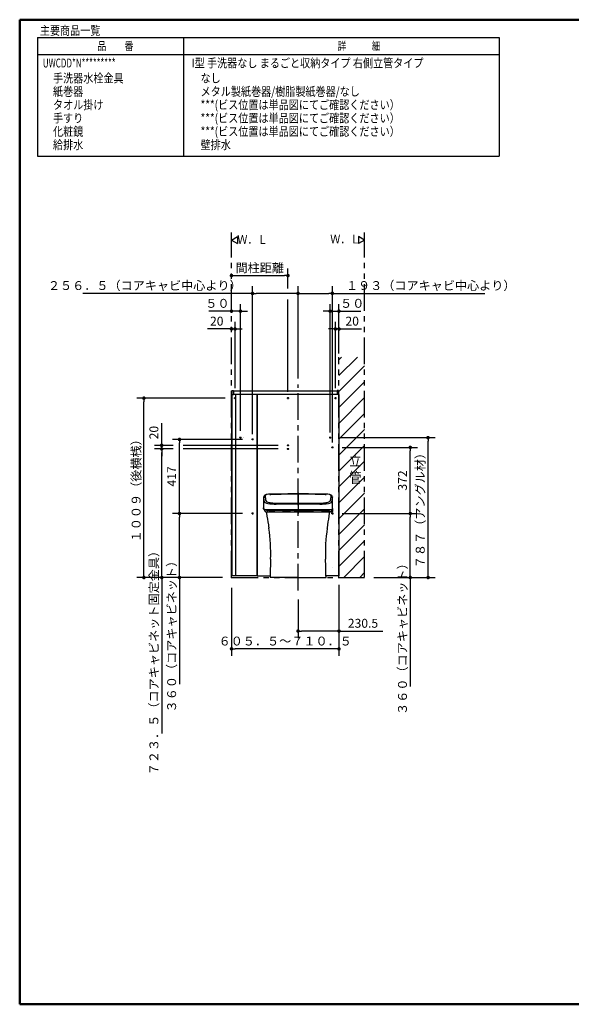
# Model space of a CAD drawing. Units: millimetres. Extents: x -395 to -10, y 7 to 287.
# Drawn here: x -395 to -240, y 10 to 287 of the extents above; entities that cross this region are included whole.
import ezdxf

# ---------------------------------------------------------------- set-up
doc = ezdxf.new("R2010")
doc.units = ezdxf.units.MM
for name, pattern in [('CENTER', [12, 7.5, -1.5, 1.5, -1.5]), ('DASHED', [4.5, 3, -1.5]), ('PHANTOM', [15, 7.5, -1.5, 1.5, -1.5, 1.5, -1.5])]:
    doc.linetypes.add(name, pattern=pattern)
doc.layers.add('AV', color=7, linetype='Continuous')
doc.styles.get("Standard").update_dxf_attribs({"font": 'ROMANS', "bigfont": 'BIGFONT'})
doc.dimstyles.new('ISO-25', dxfattribs={"dimtxt": 2.5, "dimasz": 2.5, "dimexe": 1.25, "dimexo": 0.625, "dimtad": 1, "dimtxsty": 'Standard', "dimcen": 2.5, "dimadec": 0, "dimazin": 0, "dimtfac": 1, "dimtmove": 0, "dimatfit": 3, "dimfxl": 1, "dimarcsym": 0})

# ---------------------------------------------------------------- blocks, each defined once
blk = doc.blocks.new('VIS-UWCDD-NR0005')
at = {"color": 51, "linetype": 'Continuous'}
for p, q in [((-325.13, 148.57), (-308.08, 148.57)), ((-316.6, 130.07), (-324.48, 130.07)), ((-316.6, 130.07), (-308.73, 130.07))]:
    blk.add_line(p, q, dxfattribs=at)
for centre, radius, start, end in [((-325.13, 148.22), 0.35, 90, 186.8095), ((-275.83, 154.11), 50, 186.8095, 190.6298), ((-357.38, 154.11), 50, 349.3702, 353.1905), ((-308.08, 148.22), 0.35, 353.1905, 90), ((-275.43, 151.61), 50, 187.7247, 188.8368), ((-357.78, 151.61), 50, 351.1632, 352.2753), ((-369.3, 137.01), 45, 357.6767, 8.8368), ((-263.91, 137.01), 45, 171.1632, 182.3233), ((-124.5, 127.08), 200, 177.6767, 179.1431), ((-508.71, 127.08), 200, 0.8569, 2.3233)]:
    blk.add_arc(centre, radius, start, end, dxfattribs=at)
at = {"color": 51}
blk.add_point((-316.6, 130.07), dxfattribs=at)
blk = doc.blocks.new('VIS-UWCDD-NR0006')
at = {"color": 0, "linetype": 'Continuous'}
for p, q in [((-324.54, 153.4), (-324.54, 153.47)), ((-324.49, 153.47), (-324.49, 153.39)), ((-308.71, 153.39), (-308.72, 153.47)), ((-308.67, 153.47), (-308.67, 153.4)), ((-321.37, 150.73), (-322.77, 150.73)), ((-322.1, 151), (-321.18, 151)), ((-316.6, 150.73), (-321.37, 150.73)), ((-321.18, 151), (-316.6, 151)), ((-316.6, 151), (-312.03, 151)), ((-311.84, 150.73), (-316.6, 150.73)), ((-312.03, 151), (-311.1, 151)), ((-310.44, 150.73), (-311.84, 150.73)), ((-306.9, 149.48), (-306.91, 149.73)), ((-325.54, 149.13), (-325.96, 149.13)), ((-325.72, 148.57), (-325.41, 148.57)), ((-316.6, 149.13), (-325.54, 149.13)), ((-325.41, 148.57), (-325.08, 148.57)), ((-325.34, 148.97), (-325.18, 148.97)), ((-325.18, 148.97), (-322.8, 148.97)), ((-325.08, 148.57), (-322.84, 148.57)), ((-324.65, 148.82), (-323.36, 148.82)), ((-322.84, 148.57), (-322.67, 148.57)), ((-322.8, 148.97), (-321.15, 148.97)), ((-322.67, 148.57), (-322.1, 148.57)), ((-322.1, 148.57), (-320.64, 148.57)), ((-321.15, 148.97), (-318.54, 148.97)), ((-320.79, 148.67), (-320.79, 148.72)), ((-320.77, 148.65), (-320.79, 148.67)), ((-319.06, 148.57), (-320.64, 148.57)), ((-319.06, 148.57), (-317.62, 148.57)), ((-318.92, 148.67), (-318.93, 148.65)), ((-318.92, 148.72), (-318.92, 148.67)), ((-318.54, 148.97), (-317.67, 148.97)), ((-317.67, 148.97), (-317.65, 148.97)), ((-317.65, 148.97), (-317.62, 148.97)), ((-317.62, 148.97), (-317.62, 148.57)), ((-317.62, 148.97), (-316.6, 148.97)), ((-315.48, 148.57), (-317.62, 148.57)), ((-307.66, 149.13), (-316.6, 149.13)), ((-316.6, 148.97), (-315.48, 148.97)), ((-315.48, 148.97), (-315.43, 148.97)), ((-315.48, 148.6), (-315.48, 148.97)), ((-315.48, 148.57), (-315.48, 148.6)), ((-315.33, 148.57), (-315.48, 148.57)), ((-315.43, 148.97), (-314.64, 148.97)), ((-313.81, 148.57), (-315.33, 148.57)), ((-314.64, 148.97), (-312.08, 148.97)), ((-314.29, 148.77), (-314.29, 148.82)), ((-314.27, 148.75), (-314.29, 148.77)), ((-313.1, 148.67), (-314.14, 148.67)), ((-313.81, 148.57), (-313.1, 148.57)), ((-312.56, 148.67), (-313.1, 148.67)), ((-313.1, 148.57), (-311.1, 148.57)), ((-312.42, 148.77), (-312.43, 148.75)), ((-312.41, 148.82), (-312.42, 148.77)), ((-312.08, 148.97), (-310.37, 148.97)), ((-311.1, 148.57), (-310.35, 148.57)), ((-310.37, 148.97), (-310.33, 148.97)), ((-310.35, 148.57), (-309.8, 148.57)), ((-310.33, 148.97), (-308.08, 148.97)), ((-309.84, 148.87), (-308.56, 148.87)), ((-309.8, 148.57), (-309.22, 148.57)), ((-309.22, 148.57), (-308.49, 148.57)), ((-307.49, 148.57), (-308.49, 148.57)), ((-308.08, 148.97), (-308.04, 148.97)), ((-308.04, 148.97), (-307.87, 148.97)), ((-307.25, 149.13), (-307.66, 149.13)), ((-307.49, 148.57), (-306.91, 148.58)), ((-307.2, 148.85), (-307.01, 148.85)), ((-306.99, 149.1), (-306.99, 148.87)), ((-306.9, 149.48), (-306.91, 149.36)), ((-306.91, 149.3), (-306.91, 149.34)), ((-306.91, 149.3), (-306.91, 149.18)), ((-306.91, 149.18), (-306.91, 148.87)), ((-306.91, 148.87), (-306.91, 148.65)), ((-306.91, 148.58), (-306.91, 148.65))]:
    blk.add_line(p, q, dxfattribs=at)
at = {"color": 0, "linetype": 'CENTER'}
blk.add_line((-316.6, 153.86), (-316.6, 148.08), dxfattribs=at)
at = {"color": 0, "linetype": 'Continuous'}
for centre, radius, start, end in [((-316.81, 151.78), 9.5, 174.0615, 177.5432), ((-325.79, 152.71), 0.47, 92.106, 173.7808), ((-325.56, 152.67), 0.7, 135.6695, 172.0689), ((-336.97, 152.12), 10.73, 0.1491, 3.4101), ((-325.5, 152.57), 0.81, 108.292, 133.6365), ((-325.66, 153.18), 0.144, 121.275, 178.5572), ((-332.54, 152.77), 6.75, 357.9157, 3.467), ((-322.79, 152.42), 3.01, 177.896, 190.9019), ((-324.97, 150.76), 2.7, 97.8969, 107.0722), ((-325.19, 152.31), 1.13, 97.3482, 118.8403), ((-324.47, 147.15), 6.34, 90.9186, 97.8969), ((-324.57, 153.47), 0.025, 0, 90.9186), ((-324.33, 155.13), 1.75, 263.1415, 264.7109), ((-324.42, 153.47), 0.075, 90.3789, 179.5002), ((-324.33, 155.13), 1.75, 264.7109, 271.73), ((-316.6, -1028.23), 1181.8, 90.00004, 90.37891), ((-316.6, -100.75), 254.26, 90, 91.73), ((-316.6, -1028.23), 1181.8, 89.62107, 90.00004), ((-316.6, -100.75), 254.26, 88.27, 90), ((-308.88, 155.13), 1.75, 268.2701, 275.2887), ((-308.79, 153.47), 0.075, 0.4996, 88.0418), ((-308.88, 155.13), 1.75, 275.2887, 276.8586), ((-308.64, 153.47), 0.025, 89.0814, 180), ((-308.74, 147.15), 6.34, 82.1031, 89.0814), ((-308.24, 150.76), 2.7, 72.9278, 82.1031), ((-308.02, 152.31), 1.13, 61.1597, 82.6518), ((-307.55, 153.18), 0.144, 1.4428, 58.725), ((-310.42, 152.42), 3.01, 349.0981, 2.104), ((-307.7, 152.57), 0.81, 46.3635, 71.708), ((-300.67, 152.77), 6.75, 176.533, 182.0843), ((-307.42, 152.71), 0.47, 16.6315, 87.894), ((-307.65, 152.67), 0.7, 14.9196, 44.3305), ((-307.65, 152.67), 0.7, 7.9311, 14.9196), ((-307.42, 152.71), 0.47, 6.2192, 16.6315), ((-296.24, 152.12), 10.73, 176.5899, 179.8509), ((-316.4, 151.78), 9.5, 2.4568, 5.9385), ((-297.55, 150.95), 28.77, 177.5436, 181.8552), ((-192.25, 147.03), 134.09, 178.7221, 178.8535), ((-534.35, 141.68), 208.18, 2.1142, 2.2119), ((-297.59, 150.95), 28.73, 181.8548, 182.4336), ((-297.59, 150.95), 28.73, 182.4336, 182.4897), ((-324.5, 149.78), 1.8, 182.4897, 194.8438), ((-323.6, 152.16), 2.64, 180.1153, 195.8595), ((-325.63, 151.58), 0.525, 195.8932, 241.4662), ((-324.87, 152.99), 2.12, 241.4662, 262.5808), ((-325.16, 151.96), 0.6, 190.9216, 247.0997), ((-323.83, 155.09), 4, 247.0997, 263.6964), ((-322.77, 169.08), 18.35, 262.5808, 270), ((-322.1, 170.75), 19.75, 263.6964, 270), ((-321.07, 150.73), 0.291, 111.7202, 180.2301), ((-312.13, 150.73), 0.291, 359.7699, 68.2798), ((-311.1, 170.75), 19.75, 270, 276.3036), ((-310.44, 169.08), 18.35, 270, 277.4192), ((-309.38, 155.09), 4, 276.3036, 292.9003), ((-308.34, 152.99), 2.12, 277.4192, 298.5338), ((-308.05, 151.96), 0.6, 292.9003, 349.0784), ((-307.58, 151.58), 0.525, 298.5338, 344.1068), ((-309.61, 152.16), 2.64, 344.1405, 359.8847), ((-308.71, 149.78), 1.8, 345.1562, 357.5103), ((-335.65, 150.95), 28.77, 357.5531, 2.4568), ((-335.65, 150.95), 28.77, 357.5103, 357.5531), ((-325.02, 149.86), 1.37, 201.2707, 214.5803), ((-326.01, 149.36), 0.23, 190.7965, 254.4974), ((-301.03, 164.9), 29.69, 212.1917, 213.1121), ((-325.97, 149.52), 0.39, 254.1742, 270.9863), ((-325.75, 148.77), 0.175, 213.0509, 238.7441), ((-325.7, 148.78), 0.212, 229.4497, 266.1909), ((-325.33, 149.2), 0.227, 198.3854, 266.6981), ((-325.17, 148.21), 0.759, 58.4022, 90.1905), ((-324.65, 149.07), 0.25, 238.2117, 270), ((-323.36, 149.07), 0.25, 270, 301.7883), ((-322.82, 148.16), 0.812, 88.7577, 120.546), ((-321.15, 148.62), 0.353, 19.867, 90.3989), ((-320.79, 148.75), 0.0282, 203.9277, 274.4597), ((-320.64, 148.72), 0.151, 210.272, 236.6772), ((-320.64, 148.72), 0.15, 236.4733, 269.9665), ((-319.06, 148.72), 0.15, 270.0828, 330.0828), ((-318.92, 148.75), 0.025, 270, 340.532), ((-318.55, 148.61), 0.363, 88.6035, 159.1355), ((-314.62, 148.58), 0.393, 39.9516, 93.0817), ((-314.29, 148.86), 0.0351, 224.8429, 277.973), ((-314.14, 148.82), 0.15, 210, 270), ((-312.56, 148.82), 0.15, 270, 330), ((-312.41, 148.85), 0.025, 270, 323.1301), ((-312.09, 148.59), 0.382, 87.6043, 140.7344), ((-310.35, 147.82), 1.15, 88.9702, 91.0298), ((-310.35, 147.82), 1.15, 70.9915, 88.9702), ((-309.84, 149.12), 0.25, 238.2117, 270), ((-308.56, 149.12), 0.25, 270, 301.7883), ((-308.06, 147.82), 1.15, 91.0298, 109.0085), ((-308.06, 147.82), 1.15, 88.9701, 91.0298), ((-307.88, 149.2), 0.226, 272.9771, 341.7482), ((-307.51, 148.78), 0.212, 273.8091, 310.7056), ((-307.46, 148.77), 0.174, 301.2817, 326.9749), ((-332.18, 164.9), 29.69, 326.8879, 327.2799), ((-307.24, 149.52), 0.39, 269.0137, 285.8258), ((-332.18, 164.9), 29.69, 327.2799, 327.8083), ((-307.2, 149.36), 0.23, 285.5026, 349.2035), ((-308.19, 149.86), 1.37, 325.4197, 337.8219), ((-307.01, 149.1), 0.025, 0, 89.972), ((-307.01, 148.87), 0.025, 270, 0), ((-308.19, 149.86), 1.37, 337.8219, 338.7293)]:
    blk.add_arc(centre, radius, start, end, dxfattribs=at)
blk = doc.blocks.new('VIS-UWCDD-NR0007')
at = {"color": 0}
blk.add_blockref('VIS-UWCDD-NR0006', (0, 0), dxfattribs=at)
at = {"color": 51}
blk.add_blockref('VIS-UWCDD-NR0005', (0, 0), dxfattribs=at)
blk = doc.blocks.new('VIS-UWCDD-NR0009')
at = {"color": 51, "linetype": 'Continuous'}
for p, q in [((-332.07, 169.39), (-332.07, 169.39)), ((-331.87, 169.39), (-331.87, 169.39))]:
    blk.add_line(p, q, dxfattribs=at)
blk = doc.blocks.new('VIS-UWCDD-NR0010')
at = {"color": 0, "linetype": 'Continuous'}
for p, q in [((-335.35, 225), (-333.62, 226)), ((-335.35, 225), (-333.62, 224)), ((-333.62, 226), (-333.62, 224))]:
    blk.add_line(p, q, dxfattribs=at)
blk = doc.blocks.new('VIS-UWCDD-NR0011')
at = {"color": 0, "linetype": 'Continuous'}
for p, q in [((-297.85, 225), (-299.59, 226)), ((-299.59, 226), (-299.59, 224)), ((-297.85, 225), (-299.59, 224))]:
    blk.add_line(p, q, dxfattribs=at)
blk = doc.blocks.new('_DOT')
at = {"color": 0, "linetype": 'ByBlock', "lineweight": -2}
blk.add_line((-0.5, 0), (-1, 0), dxfattribs=at)
at = {"color": 0, "linetype": 'ByBlock', "const_width": 0.5}
blk.add_lwpolyline([(-0.25, 0, 1), (0.25, 0, 1)], format="xyb", close=True, dxfattribs=at)
blk = doc.blocks.new('*D20')
at = {"color": 0, "lineweight": -2}
for p, q in [((-305.08, 128.03), (-305.08, 113)), ((-316.6, 123.88), (-316.6, 113)), ((-306.08, 115), (-315.6, 115)), ((-305.08, 115), (-292.7, 115))]:
    blk.add_line(p, q, dxfattribs=at)
at = {"layer": 'Defpoints', "color": 0}
for p in [(-305.08, 130.57), (-316.6, 126.42), (-316.6, 115)]:
    blk.add_point(p, dxfattribs=at)
at = {"color": 0, "lineweight": -2, "rotation": 180}
blk.add_blockref('_DOT', (-316.6, 115), dxfattribs=at)
at = {"color": 0, "lineweight": -2}
blk.add_blockref('_DOT', (-305.08, 115), dxfattribs=at)
at = {"color": 0, "insert": (-298.32, 116.87), "char_height": 2.5, "attachment_point": 5}
blk.add_mtext('230.5', dxfattribs=at)
blk = doc.blocks.new('*D21')
at = {"color": 0, "lineweight": -2}
for p, q in [((-305.08, 128.03), (-305.08, 108)), ((-335.35, 127.16), (-335.35, 108)), ((-306.08, 110), (-334.35, 110))]:
    blk.add_line(p, q, dxfattribs=at)
at = {"layer": 'Defpoints', "color": 0}
for p in [(-305.08, 130.57), (-335.35, 129.7), (-335.35, 110)]:
    blk.add_point(p, dxfattribs=at)
at = {"color": 0, "lineweight": -2, "rotation": 180}
blk.add_blockref('_DOT', (-335.35, 110), dxfattribs=at)
at = {"color": 0, "lineweight": -2}
blk.add_blockref('_DOT', (-305.08, 110), dxfattribs=at)
at = {"color": 0, "insert": (-320.22, 111.87), "char_height": 2.5, "attachment_point": 5}
blk.add_mtext('６０５．５～７１０．５', dxfattribs=at)
blk = doc.blocks.new('*D25')
at = {"color": 0, "lineweight": -2}
for p, q in [((-332.22, 148.07), (-352, 148.07)), ((-350, 131.07), (-350, 147.07)), ((-337.89, 130.07), (-352, 130.07)), ((-350, 130.07), (-350, 100.09))]:
    blk.add_line(p, q, dxfattribs=at)
at = {"layer": 'Defpoints', "color": 0}
for p in [(-350, 148.07), (-329.68, 148.07), (-335.35, 130.07)]:
    blk.add_point(p, dxfattribs=at)
at = {"color": 0, "lineweight": -2}
for p, rotation in [((-350, 148.07), 90), ((-350, 130.07), 270)]:
    blk.add_blockref('_DOT', p, dxfattribs=dict(at, rotation=rotation))
at = {"color": 0, "insert": (-351.88, 114.29), "char_height": 2.5, "attachment_point": 5, "rotation": 90}
blk.add_mtext('３６０（コアキャビネット）', dxfattribs=at)
blk = doc.blocks.new('*D26')
at = {"color": 0, "lineweight": -2}
for p, q in [((-351.74, 166.25), (-357, 166.25)), ((-355, 131.07), (-355, 165.25)), ((-337.89, 130.07), (-357, 130.07)), ((-355, 130.07), (-355, 86.22))]:
    blk.add_line(p, q, dxfattribs=at)
at = {"layer": 'Defpoints', "color": 0}
for p in [(-355, 166.25), (-349.2, 166.25), (-335.35, 130.07)]:
    blk.add_point(p, dxfattribs=at)
at = {"color": 0, "lineweight": -2}
for p, rotation in [((-355, 166.25), 90.00000000000072), ((-355, 130.07), 270.0000000000007)]:
    blk.add_blockref('_DOT', p, dxfattribs=dict(at, rotation=rotation))
at = {"color": 0, "insert": (-356.87, 106.84), "char_height": 2.5, "attachment_point": 5, "rotation": 90}
blk.add_mtext('７２３．５（コアキャビネット固定金具）', dxfattribs=at)
blk = doc.blocks.new('*D27')
at = {"color": 0, "lineweight": -2}
for p, q in [((-355, 167.25), (-355, 173.49)), ((-355, 168.25), (-355, 169.25)), ((-351.73, 167.25), (-357, 167.25)), ((-355, 166.25), (-355, 167.25)), ((-355, 165.25), (-355, 164.25))]:
    blk.add_line(p, q, dxfattribs=at)
at = {"layer": 'Defpoints', "color": 0}
for p in [(-355, 167.25), (-349.19, 167.25), (-319.7, 166.25)]:
    blk.add_point(p, dxfattribs=at)
at = {"color": 0, "lineweight": -2}
for p, rotation in [((-355, 167.25), 270), ((-355, 166.25), 90)]:
    blk.add_blockref('_DOT', p, dxfattribs=dict(at, rotation=rotation))
at = {"color": 0, "insert": (-356.88, 170.84), "char_height": 2.5, "attachment_point": 5, "rotation": 90}
blk.add_mtext('20', dxfattribs=at)
blk = doc.blocks.new('*D28')
at = {"color": 0, "lineweight": -2}
for p, q in [((-329.43, 170.37), (-329.43, 212)), ((-316.6, 194.92), (-316.6, 212)), ((-329.43, 210), (-377.17, 210)), ((-317.6, 210), (-328.43, 210))]:
    blk.add_line(p, q, dxfattribs=at)
at = {"layer": 'Defpoints', "color": 0}
for p in [(-329.43, 210), (-316.6, 192.38), (-329.43, 167.83)]:
    blk.add_point(p, dxfattribs=at)
at = {"color": 0, "lineweight": -2, "rotation": 180}
blk.add_blockref('_DOT', (-329.43, 210), dxfattribs=at)
at = {"color": 0, "lineweight": -2}
blk.add_blockref('_DOT', (-316.6, 210), dxfattribs=at)
at = {"color": 0, "insert": (-359.76, 211.88), "char_height": 2.5, "attachment_point": 5}
blk.add_mtext('２５６．５（コアキャビ中心より）', dxfattribs=at)
blk = doc.blocks.new('*D29')
at = {"color": 0, "lineweight": -2}
for p, q in [((-316.6, 186.03), (-316.6, 212)), ((-306.95, 168.01), (-306.95, 212)), ((-315.6, 210), (-307.95, 210)), ((-306.95, 210), (-263.97, 210))]:
    blk.add_line(p, q, dxfattribs=at)
at = {"layer": 'Defpoints', "color": 0}
for p in [(-306.95, 210), (-316.6, 183.49), (-306.95, 165.47)]:
    blk.add_point(p, dxfattribs=at)
at = {"color": 0, "lineweight": -2, "rotation": 180}
blk.add_blockref('_DOT', (-316.6, 210), dxfattribs=at)
at = {"color": 0, "lineweight": -2}
blk.add_blockref('_DOT', (-306.95, 210), dxfattribs=at)
at = {"color": 0, "insert": (-279.24, 211.88), "char_height": 2.5, "attachment_point": 5}
blk.add_mtext('１９３（コアキャビ中心より）', dxfattribs=at)
blk = doc.blocks.new('*D30')
at = {"color": 0, "lineweight": -2}
for p, q in [((-319.45, 211.36), (-319.45, 217)), ((-334.35, 215), (-320.45, 215))]:
    blk.add_line(p, q, dxfattribs=at)
at = {"layer": 'Defpoints', "color": 0}
for p in [(-319.45, 215), (-319.45, 208.82), (-335.35, 192.48)]:
    blk.add_point(p, dxfattribs=at)
at = {"color": 0, "lineweight": -2, "rotation": 180}
blk.add_blockref('_DOT', (-335.35, 215), dxfattribs=at)
at = {"color": 0, "lineweight": -2}
blk.add_blockref('_DOT', (-319.45, 215), dxfattribs=at)
at = {"color": 0, "insert": (-327.4, 216.88), "char_height": 2.5, "attachment_point": 5}
blk.add_mtext('間柱距離', dxfattribs=at)
blk = doc.blocks.new('*D31')
at = {"color": 0, "lineweight": -2}
for p, q in [((-332.22, 168.92), (-352, 168.92)), ((-350, 149.07), (-350, 167.92))]:
    blk.add_line(p, q, dxfattribs=at)
at = {"layer": 'Defpoints', "color": 0}
for p in [(-350, 168.92), (-329.68, 168.92), (-329.68, 148.07)]:
    blk.add_point(p, dxfattribs=at)
at = {"color": 0, "lineweight": -2}
for p, rotation in [((-350, 168.92), 90), ((-350, 148.07), 270)]:
    blk.add_blockref('_DOT', p, dxfattribs=dict(at, rotation=rotation))
at = {"color": 0, "insert": (-351.88, 158.5), "char_height": 2.5, "attachment_point": 5, "rotation": 90}
blk.add_mtext('417', dxfattribs=at)
blk = doc.blocks.new('*D32')
at = {"color": 0, "lineweight": -2}
for p, q in [((-304.16, 148.07), (-283, 148.07)), ((-285, 131.07), (-285, 147.07)), ((-295.31, 130.07), (-283, 130.07)), ((-285, 130.07), (-285, 99.39))]:
    blk.add_line(p, q, dxfattribs=at)
at = {"layer": 'Defpoints', "color": 0}
for p in [(-306.7, 148.07), (-285, 148.07), (-297.85, 130.07)]:
    blk.add_point(p, dxfattribs=at)
at = {"color": 0, "lineweight": -2}
for p, rotation in [((-285, 148.07), 90), ((-285, 130.07), 270)]:
    blk.add_blockref('_DOT', p, dxfattribs=dict(at, rotation=rotation))
at = {"color": 0, "insert": (-286.88, 113.58), "char_height": 2.5, "attachment_point": 5, "rotation": 90}
blk.add_mtext('３６０（コアキャビネット）', dxfattribs=at)
blk = doc.blocks.new('*D33')
at = {"color": 0, "lineweight": -2}
for p, q in [((-304.16, 166.67), (-283, 166.67)), ((-285, 149.07), (-285, 165.67))]:
    blk.add_line(p, q, dxfattribs=at)
at = {"layer": 'Defpoints', "color": 0}
for p in [(-306.7, 166.67), (-285, 166.67), (-306.7, 148.07)]:
    blk.add_point(p, dxfattribs=at)
at = {"color": 0, "lineweight": -2}
for p, rotation in [((-285, 166.67), 90), ((-285, 148.07), 270)]:
    blk.add_blockref('_DOT', p, dxfattribs=dict(at, rotation=rotation))
at = {"color": 0, "insert": (-286.88, 157.37), "char_height": 2.5, "attachment_point": 5, "rotation": 90}
blk.add_mtext('372', dxfattribs=at)
blk = doc.blocks.new('*D34')
at = {"color": 0, "lineweight": -2}
for p, q in [((-304.79, 169.42), (-278, 169.42)), ((-280, 131.07), (-280, 168.42)), ((-295.31, 130.07), (-278, 130.07))]:
    blk.add_line(p, q, dxfattribs=at)
at = {"layer": 'Defpoints', "color": 0}
for p in [(-307.33, 169.42), (-280, 169.42), (-297.85, 130.07)]:
    blk.add_point(p, dxfattribs=at)
at = {"color": 0, "lineweight": -2}
for p, rotation in [((-280, 169.42), 90), ((-280, 130.07), 270)]:
    blk.add_blockref('_DOT', p, dxfattribs=dict(at, rotation=rotation))
at = {"color": 0, "insert": (-281.88, 149.75), "char_height": 2.5, "attachment_point": 5, "rotation": 90}
blk.add_mtext('７８７（アングル材）', dxfattribs=at)
blk = doc.blocks.new('*D35')
at = {"color": 0, "lineweight": -2}
for p, q in [((-308.58, 205), (-309.58, 205)), ((-307.58, 170.87), (-307.58, 207)), ((-307.58, 205), (-305.08, 205)), ((-305.08, 193.13), (-305.08, 207)), ((-305.08, 205), (-298.94, 205)), ((-304.08, 205), (-303.08, 205))]:
    blk.add_line(p, q, dxfattribs=at)
at = {"layer": 'Defpoints', "color": 0}
for p in [(-305.08, 205), (-305.08, 190.59), (-307.58, 168.33)]:
    blk.add_point(p, dxfattribs=at)
at = {"color": 0, "lineweight": -2}
blk.add_blockref('_DOT', (-307.58, 205), dxfattribs=at)
at = {"color": 0, "lineweight": -2, "rotation": 180}
blk.add_blockref('_DOT', (-305.08, 205), dxfattribs=at)
at = {"color": 0, "insert": (-301.35, 206.88), "char_height": 2.5, "attachment_point": 5}
blk.add_mtext('５０', dxfattribs=at)
blk = doc.blocks.new('*D36')
at = {"color": 0, "lineweight": -2}
for p, q in [((-335.35, 205), (-341.72, 205)), ((-336.35, 205), (-337.35, 205)), ((-332.85, 205), (-335.35, 205)), ((-332.85, 171.31), (-332.85, 207)), ((-331.85, 205), (-330.85, 205))]:
    blk.add_line(p, q, dxfattribs=at)
at = {"layer": 'Defpoints', "color": 0}
for p in [(-335.35, 205), (-335.35, 196.57), (-332.85, 168.77)]:
    blk.add_point(p, dxfattribs=at)
at = {"color": 0, "lineweight": -2}
blk.add_blockref('_DOT', (-335.35, 205), dxfattribs=at)
at = {"color": 0, "lineweight": -2, "rotation": 180}
blk.add_blockref('_DOT', (-332.85, 205), dxfattribs=at)
at = {"color": 0, "insert": (-339.31, 206.88), "char_height": 2.5, "attachment_point": 5}
blk.add_mtext('５０', dxfattribs=at)
blk = doc.blocks.new('*D37')
at = {"color": 0, "lineweight": -2}
for p, q in [((-335.35, 200), (-342.15, 200)), ((-336.35, 200), (-337.35, 200)), ((-335.35, 200), (-334.35, 200)), ((-334.35, 183.31), (-334.35, 202)), ((-333.35, 200), (-332.35, 200))]:
    blk.add_line(p, q, dxfattribs=at)
at = {"layer": 'Defpoints', "color": 0}
for p in [(-334.35, 200), (-335.35, 192.06), (-334.35, 180.77)]:
    blk.add_point(p, dxfattribs=at)
at = {"color": 0, "lineweight": -2}
blk.add_blockref('_DOT', (-335.35, 200), dxfattribs=at)
at = {"color": 0, "lineweight": -2, "rotation": 180}
blk.add_blockref('_DOT', (-334.35, 200), dxfattribs=at)
at = {"color": 0, "insert": (-339.5, 201.87), "char_height": 2.5, "attachment_point": 5}
blk.add_mtext('20', dxfattribs=at)
blk = doc.blocks.new('*D38')
at = {"color": 0, "lineweight": -2}
for p, q in [((-307.08, 200), (-308.08, 200)), ((-306.08, 183.31), (-306.08, 202)), ((-305.08, 200), (-306.08, 200)), ((-305.08, 194.6), (-305.08, 202)), ((-305.08, 200), (-298.71, 200)), ((-304.08, 200), (-303.08, 200))]:
    blk.add_line(p, q, dxfattribs=at)
at = {"layer": 'Defpoints', "color": 0}
for p in [(-306.08, 200), (-305.08, 192.06), (-306.08, 180.77)]:
    blk.add_point(p, dxfattribs=at)
at = {"color": 0, "lineweight": -2}
blk.add_blockref('_DOT', (-306.08, 200), dxfattribs=at)
at = {"color": 0, "lineweight": -2, "rotation": 180}
blk.add_blockref('_DOT', (-305.08, 200), dxfattribs=at)
at = {"color": 0, "insert": (-301.36, 201.87), "char_height": 2.5, "attachment_point": 5}
blk.add_mtext('20', dxfattribs=at)
blk = doc.blocks.new('*D39')
at = {"color": 0, "lineweight": -2}
for p, q in [((-337.14, 180.52), (-362, 180.52)), ((-360, 131.07), (-360, 179.52)), ((-337.89, 130.07), (-362, 130.07))]:
    blk.add_line(p, q, dxfattribs=at)
at = {"layer": 'Defpoints', "color": 0}
for p in [(-360, 180.52), (-334.6, 180.52), (-335.35, 130.07)]:
    blk.add_point(p, dxfattribs=at)
at = {"color": 0, "lineweight": -2}
for p, rotation in [((-360, 180.52), 90), ((-360, 130.07), 270)]:
    blk.add_blockref('_DOT', p, dxfattribs=dict(at, rotation=rotation))
at = {"color": 0, "insert": (-361.88, 155.3), "char_height": 2.5, "attachment_point": 5, "rotation": 90}
blk.add_mtext('１００９（後横桟）', dxfattribs=at)
blk = doc.blocks.new('VIS-UWCDD-NR0004')
at = {"color": 0, "linetype": 'Continuous', "lineweight": 50}
for p, q in [((-395, 287), (-395, 10)), ((-395, 287), (-10, 287)), ((-395, 10), (-10, 10))]:
    blk.add_line(p, q, dxfattribs=at)

msp = doc.modelspace()

# ---------------------------------------------------------------- hatches: boundary and pattern name
h = msp.add_hatch()
h.set_pattern_fill('ANSI31', style=0, pattern_type=2)
h.set_pattern_definition([(45, (0, 0), (-2.236068, 2.236068), [])])
h.paths.add_polyline_path([(-304.45, 130.07), (-297.85, 130.07), (-297.85, 192.06), (-305.08, 192.06), (-305.08, 181.57), (-305.08, 130.57), (-304.38, 130.57), (-304.38, 130.15, -0.414213)])

# ---------------------------------------------------------------- linework, layer by layer
at = {"color": 7, "linetype": 'Continuous'}
for p, q in [((-390.01, 282.01), (-260.01, 282.01)), ((-390.01, 282.01), (-390.01, 248.57)), ((-348.75, 248.57), (-348.75, 282.01)), ((-260.01, 282.01), (-260.01, 248.57)), ((-390.01, 277.21), (-260.01, 277.21)), ((-390.01, 248.57), (-260.01, 248.57)), ((-319.45, 182.32), (-319.45, 208.24)), ((-335.35, 181.57), (-335.35, 130.57)), ((-335.25, 181.57), (-335.35, 181.57)), ((-328.23, 181.57), (-334.8, 181.57)), ((-305.08, 181.57), (-328.13, 181.57)), ((-322.24, 167.25), (-348.98, 167.25)), ((-322.24, 166.25), (-348.94, 166.25)), ((-335.25, 130.57), (-335.35, 130.57)), ((-335.35, 122.12), (-335.35, 120.22))]:
    msp.add_line(p, q, dxfattribs=at)
at = {"color": 7, "linetype": 'PHANTOM'}
for q in [(-335.35, 227.16), (-297.85, 130.07)]:
    msp.add_line((-335.35, 130.07), q, dxfattribs=at)
at = {"color": 253, "linetype": 'PHANTOM'}
for p, q in [((-297.85, 130.12), (-297.85, 227.16)), ((-305.08, 130.07), (-305.08, 192.06))]:
    msp.add_line(p, q, dxfattribs=at)
at = {"color": 7, "linetype": 'CENTER'}
msp.add_line((-316.6, 126.42), (-316.6, 184.38), dxfattribs=at)
at = {"color": 23, "linetype": 'Continuous'}
for p, q in [((-335.25, 182.62), (-335.25, 181.55)), ((-335.23, 182.65), (-334.8, 182.65)), ((-335.23, 181.52), (-334.8, 181.52)), ((-334.8, 182.65), (-334.8, 181.52)), ((-334.8, 182.57), (-305.63, 182.57)), ((-334.8, 181.67), (-305.63, 181.67)), ((-305.2, 182.65), (-305.63, 182.65)), ((-305.63, 182.65), (-305.63, 181.52)), ((-305.2, 181.52), (-305.63, 181.52)), ((-305.18, 182.62), (-305.18, 181.55))]:
    msp.add_line(p, q, dxfattribs=at)
at = {"color": 51, "linetype": 'Continuous'}
for p, q in [((-335.25, 181.57), (-335.25, 130.57)), ((-334.25, 181.57), (-334.25, 130.57)), ((-328.23, 181.57), (-328.23, 130.57)), ((-330.35, 130.57), (-335.25, 130.57)), ((-328.23, 130.57), (-334.25, 130.57))]:
    msp.add_line(p, q, dxfattribs=at)
at = {"color": 91, "linetype": 'CENTER'}
for p, q in [((-334.1, 180.52), (-334.6, 180.52)), ((-334.35, 180.77), (-334.35, 180.27)), ((-319.2, 180.52), (-319.7, 180.52)), ((-319.45, 180.77), (-319.45, 180.27)), ((-306.33, 180.52), (-305.83, 180.52)), ((-306.08, 180.77), (-306.08, 180.27)), ((-332.6, 169.42), (-333.1, 169.42)), ((-332.85, 169.67), (-332.85, 169.17)), ((-329.43, 169.17), (-329.43, 168.67)), ((-307.33, 169.42), (-307.83, 169.42)), ((-307.58, 169.67), (-307.58, 169.17)), ((-329.18, 168.92), (-329.68, 168.92)), ((-319.2, 167.25), (-319.7, 167.25)), ((-319.2, 166.25), (-319.7, 166.25)), ((-319.45, 167.5), (-319.45, 167)), ((-319.45, 166.5), (-319.45, 166)), ((-306.7, 166.67), (-307.2, 166.67)), ((-306.95, 166.92), (-306.95, 166.42)), ((-329.18, 148.07), (-329.68, 148.07)), ((-329.43, 148.32), (-329.43, 147.82)), ((-306.7, 148.07), (-307.2, 148.07)), ((-306.95, 148.32), (-306.95, 147.82))]:
    msp.add_line(p, q, dxfattribs=at)
at = {"color": 21, "linetype": 'Continuous'}
for p, q in [((-328.13, 181.57), (-328.13, 130.57)), ((-305.08, 181.57), (-305.08, 130.57)), ((-328.13, 130.57), (-324.47, 130.57)), ((-305.08, 130.57), (-308.74, 130.57))]:
    msp.add_line(p, q, dxfattribs=at)
at = {"color": 150, "linetype": 'Continuous'}
for p, q in [((-309.13, 139.82), (-309.13, 139.82)), ((-307, 132.82), (-307, 132.82))]:
    msp.add_line(p, q, dxfattribs=at)
at = {"color": 91, "linetype": 'DASHED'}
for centre in [(-334.35, 180.52), (-319.45, 180.52), (-306.08, 180.52), (-332.85, 169.42), (-329.43, 168.92), (-307.58, 169.42), (-319.45, 167.25), (-319.45, 166.25), (-306.95, 166.67), (-329.43, 148.07), (-306.95, 148.07)]:
    msp.add_circle(centre, 0.125, dxfattribs=at)
at = {"color": 23, "linetype": 'Continuous'}
for centre, start, end in [((-335.23, 182.62), 90, 180), ((-335.23, 181.55), 180, 270), ((-305.2, 182.62), 0, 90), ((-305.2, 181.55), 270, 0)]:
    msp.add_arc(centre, 0.025, start, end, dxfattribs=at)
at = {"color": 7}
msp.add_point((-335.35, 130.07), dxfattribs=at)

# ---------------------------------------------------------------- block references
for name in ['VIS-UWCDD-NR0010', 'VIS-UWCDD-NR0011', 'VIS-UWCDD-NR0007']:
    msp.add_blockref(name, (0, 0), dxfattribs=at)
at = {"color": 51}
msp.add_blockref('VIS-UWCDD-NR0009', (0, 0), dxfattribs=at)
at = {"layer": 'AV', "color": 7}
msp.add_blockref('VIS-UWCDD-NR0004', (0, 0), dxfattribs=at)

# ---------------------------------------------------------------- texts
at = {"color": 7, "attachment_point": 7}
for s, insert, char_height in [('{\\W0.833333;主要商品一覧}', (-389.31, 282.72), 2.5), ('{\\W0.804721;品\u3000\u3000番}', (-373.16, 278.44), 2.33), ('{\\W0.758226;詳\u3000\u3000\u3000細}', (-305.47, 278.44), 2.33), ('{\\W0.666667;UWCDD*N*********}', (-388.48, 273.56), 2.5), ('{\\W0.833333;I型 手洗器なし まるごと収納タイプ 右側立管タイプ}', (-346.56, 273.56), 2.5), ('{\\W0.833333;手洗器水栓金具}', (-385.61, 269.31), 2.5), ('{\\W0.833333;なし}', (-344.06, 269.31), 2.5), ('{\\W0.833333;紙巻器}', (-385.61, 265.56), 2.5), ('{\\W0.833333;メタル製紙巻器/樹脂製紙巻器/なし}', (-344.06, 265.56), 2.5), ('{\\W0.833333;タオル掛け}', (-385.61, 261.81), 2.5), ('{\\W0.833333;***(ビス位置は単品図にてご確認ください）}', (-344.06, 261.81), 2.5), ('{\\W0.833333;手すり}', (-385.61, 258.06), 2.5), ('{\\W0.833333;***(ビス位置は単品図にてご確認ください）}', (-344.06, 258.06), 2.5), ('{\\W0.833333;化粧鏡}', (-385.61, 254.31), 2.5), ('{\\W0.833333;***(ビス位置は単品図にてご確認ください）}', (-344.06, 254.31), 2.5), ('{\\W0.833333;給排水}', (-385.61, 250.56), 2.5), ('{\\W0.833333;壁排水}', (-344.06, 250.56), 2.5), ('{\\W0.833333;Ｗ．Ｌ}', (-333.7, 223.93), 2.5), ('{\\W0.833333;Ｗ．Ｌ}', (-307.55, 224.04), 2.5), ('{\\W0.833333;立}', (-302.18, 161.47), 3), ('{\\W0.833333;管}', (-302.18, 156.67), 3)]:
    msp.add_mtext(s, dxfattribs=dict(at, insert=insert, char_height=char_height))

# ---------------------------------------------------------------- dimensions: what is measured, and where the dimension line sits
at = {"color": 7}
for base, p1, p2, angle, text, override, picture, middle in [((-319.45, 215), (-335.35, 192.48), (-319.45, 208.82), 180, '間柱距離', {"dimtxt": 2.5, "dimasz": 1, "dimexe": 2, "dimexo": 2.54, "dimgap": 0.625, "dimtad": 1, "dimtih": 0, "dimtoh": 0, "dimdec": 0, "dimdsep": 46, "dimblk1": 'DOT', "dimblk2": 'DOT', "dimsah": 1, "dimse1": 1, "dimse2": 0, "dimtmove": 0}, '*D30', (-327.4, 215)), ((-306.95, 210), (-316.6, 183.49), (-306.95, 165.47), 180, '１９３（コアキャビ中心より）', {"dimtxt": 2.5, "dimasz": 1, "dimexe": 2, "dimexo": 2.54, "dimgap": 0.625, "dimtad": 1, "dimtih": 0, "dimtoh": 0, "dimdec": 0, "dimdsep": 46, "dimblk1": 'DOT', "dimblk2": 'DOT', "dimsah": 1, "dimse1": 0, "dimse2": 0, "dimtmove": 0}, '*D29', (-279.24, 210)), ((-305.08, 205), (-307.58, 168.33), (-305.08, 190.59), 180, '５０', {"dimtxt": 2.5, "dimasz": 1, "dimexe": 2, "dimexo": 2.54, "dimgap": 0.625, "dimtad": 1, "dimtih": 0, "dimtoh": 0, "dimdec": 0, "dimdsep": 46, "dimblk1": 'DOT', "dimblk2": 'DOT', "dimsah": 1, "dimse1": 0, "dimse2": 0, "dimtmove": 0}, '*D35', (-301.35, 205)), ((-334.35, 200), (-335.35, 192.06), (-334.35, 180.77), 180, '20', {"dimtxt": 2.5, "dimasz": 1, "dimexe": 2, "dimexo": 2.54, "dimgap": 0.625, "dimtad": 1, "dimtih": 0, "dimtoh": 0, "dimdec": 0, "dimdsep": 46, "dimblk1": 'DOT', "dimblk2": 'DOT', "dimsah": 1, "dimse1": 1, "dimse2": 0, "dimtmove": 0}, '*D37', (-339.5, 200)), ((-360, 180.52), (-335.35, 130.07), (-334.6, 180.52), 270, '１００９（後横桟）', {"dimtxt": 2.5, "dimasz": 1, "dimexe": 2, "dimexo": 2.54, "dimgap": 0.625, "dimtad": 1, "dimtih": 0, "dimtoh": 0, "dimdec": 0, "dimdsep": 46, "dimblk1": 'DOT', "dimblk2": 'DOT', "dimsah": 1, "dimse1": 0, "dimse2": 0, "dimtmove": 0}, '*D39', (-360, 155.3)), ((-355, 167.25), (-319.7, 166.25), (-349.19, 167.25), 270, '20', {"dimtxt": 2.5, "dimasz": 1, "dimexe": 2, "dimexo": 2.54, "dimgap": 0.625, "dimtad": 1, "dimtih": 0, "dimtoh": 0, "dimdec": 0, "dimdsep": 46, "dimblk1": 'DOT', "dimblk2": 'DOT', "dimsah": 1, "dimse1": 1, "dimse2": 0, "dimtmove": 0}, '*D27', (-355, 170.84)), ((-350, 168.92), (-329.68, 148.07), (-329.68, 168.92), 270, '417', {"dimtxt": 2.5, "dimasz": 1, "dimexe": 2, "dimexo": 2.54, "dimgap": 0.625, "dimtad": 1, "dimtih": 0, "dimtoh": 0, "dimdec": 0, "dimdsep": 46, "dimblk1": 'DOT', "dimblk2": 'DOT', "dimsah": 1, "dimse1": 1, "dimse2": 0, "dimtmove": 0}, '*D31', (-350, 158.5)), ((-280, 169.42), (-297.85, 130.07), (-307.33, 169.42), 270, '７８７（アングル材）', {"dimtxt": 2.5, "dimasz": 1, "dimexe": 2, "dimexo": 2.54, "dimgap": 0.625, "dimtad": 1, "dimtih": 0, "dimtoh": 0, "dimdec": 0, "dimdsep": 46, "dimblk1": 'DOT', "dimblk2": 'DOT', "dimsah": 1, "dimse1": 0, "dimse2": 0, "dimtmove": 0}, '*D34', (-280, 149.75)), ((-355, 166.25), (-335.35, 130.07), (-349.2, 166.25), 270, '７２３．５（コアキャビネット固定金具）', {"dimtxt": 2.5, "dimasz": 1, "dimexe": 2, "dimexo": 2.54, "dimgap": 0.625, "dimtad": 1, "dimtih": 0, "dimtoh": 0, "dimdec": 1, "dimdsep": 46, "dimblk1": 'DOT', "dimblk2": 'DOT', "dimsah": 1, "dimse1": 0, "dimse2": 0, "dimtmove": 0}, '*D26', (-355, 106.84)), ((-285, 166.67), (-306.7, 148.07), (-306.7, 166.67), 270, '372', {"dimtxt": 2.5, "dimasz": 1, "dimexe": 2, "dimexo": 2.54, "dimgap": 0.625, "dimtad": 1, "dimtih": 0, "dimtoh": 0, "dimdec": 0, "dimdsep": 46, "dimblk1": 'DOT', "dimblk2": 'DOT', "dimsah": 1, "dimse1": 1, "dimse2": 0, "dimtmove": 0}, '*D33', (-285, 157.37)), ((-350, 148.07), (-335.35, 130.07), (-329.68, 148.07), 270, '３６０（コアキャビネット）', {"dimtxt": 2.5, "dimasz": 1, "dimexe": 2, "dimexo": 2.54, "dimgap": 0.625, "dimtad": 1, "dimtih": 0, "dimtoh": 0, "dimdec": 0, "dimdsep": 46, "dimblk1": 'DOT', "dimblk2": 'DOT', "dimsah": 1, "dimse1": 0, "dimse2": 0, "dimtmove": 0}, '*D25', (-350, 114.29)), ((-285, 148.07), (-297.85, 130.07), (-306.7, 148.07), 270, '３６０（コアキャビネット）', {"dimtxt": 2.5, "dimasz": 1, "dimexe": 2, "dimexo": 2.54, "dimgap": 0.625, "dimtad": 1, "dimtih": 0, "dimtoh": 0, "dimdec": 0, "dimdsep": 46, "dimblk1": 'DOT', "dimblk2": 'DOT', "dimsah": 1, "dimse1": 0, "dimse2": 0, "dimtmove": 0}, '*D32', (-285, 113.58)), ((-335.35, 110), (-305.08, 130.57), (-335.35, 129.7), 0, '６０５．５～７１０．５', {"dimtxt": 2.5, "dimasz": 1, "dimexe": 2, "dimexo": 2.54, "dimgap": 0.625, "dimtad": 1, "dimtih": 0, "dimtoh": 0, "dimdec": 1, "dimdsep": 46, "dimblk1": 'DOT', "dimblk2": 'DOT', "dimsah": 1, "dimse1": 0, "dimse2": 0, "dimtmove": 0}, '*D21', (-320.22, 110)), ((-316.6, 115), (-305.08, 130.57), (-316.6, 126.42), 0, '230.5', {"dimtxt": 2.5, "dimasz": 1, "dimexe": 2, "dimexo": 2.54, "dimgap": 0.625, "dimtad": 1, "dimtih": 0, "dimtoh": 0, "dimdec": 1, "dimdsep": 46, "dimblk1": 'DOT', "dimblk2": 'DOT', "dimsah": 1, "dimse1": 0, "dimse2": 0, "dimtmove": 0}, '*D20', (-298.32, 115))]:
    dim = msp.add_linear_dim(base=base, p1=p1, p2=p2, angle=angle, text=text, dimstyle='ISO-25', override=override, dxfattribs=at)
    dim.commit()
    dim.dimension.update_dxf_attribs({"geometry": picture, "text_midpoint": middle, "dimtype": 160})
for base, p1, p2, text, override, picture, middle in [((-329.43, 210), (-316.6, 192.38), (-329.43, 167.83), '２５６．５（コアキャビ中心より）', {"dimtxt": 2.5, "dimasz": 1, "dimexe": 2, "dimexo": 2.54, "dimgap": 0.625, "dimtad": 1, "dimtih": 0, "dimtoh": 0, "dimdec": 1, "dimdsep": 46, "dimblk1": 'DOT', "dimblk2": 'DOT', "dimsah": 1, "dimse1": 0, "dimse2": 0, "dimtmove": 0}, '*D28', (-359.76, 210)), ((-335.35, 205), (-332.85, 168.77), (-335.35, 196.57), '５０', {"dimtxt": 2.5, "dimasz": 1, "dimexe": 2, "dimexo": 2.54, "dimgap": 0.625, "dimtad": 1, "dimtih": 0, "dimtoh": 0, "dimdec": 0, "dimdsep": 46, "dimblk1": 'DOT', "dimblk2": 'DOT', "dimsah": 1, "dimse1": 0, "dimse2": 1, "dimtmove": 0}, '*D36', (-339.31, 205)), ((-306.08, 200), (-305.08, 192.06), (-306.08, 180.77), '20', {"dimtxt": 2.5, "dimasz": 1, "dimexe": 2, "dimexo": 2.54, "dimgap": 0.625, "dimtad": 1, "dimtih": 0, "dimtoh": 0, "dimdec": 0, "dimdsep": 46, "dimblk1": 'DOT', "dimblk2": 'DOT', "dimsah": 1, "dimse1": 0, "dimse2": 0, "dimtmove": 0}, '*D38', (-301.36, 200))]:
    dim = msp.add_linear_dim(base=base, p1=p1, p2=p2, text=text, dimstyle='ISO-25', override=override, dxfattribs=at)
    dim.commit()
    dim.dimension.update_dxf_attribs({"geometry": picture, "text_midpoint": middle, "dimtype": 160})

doc.saveas('drawing.dxf')
